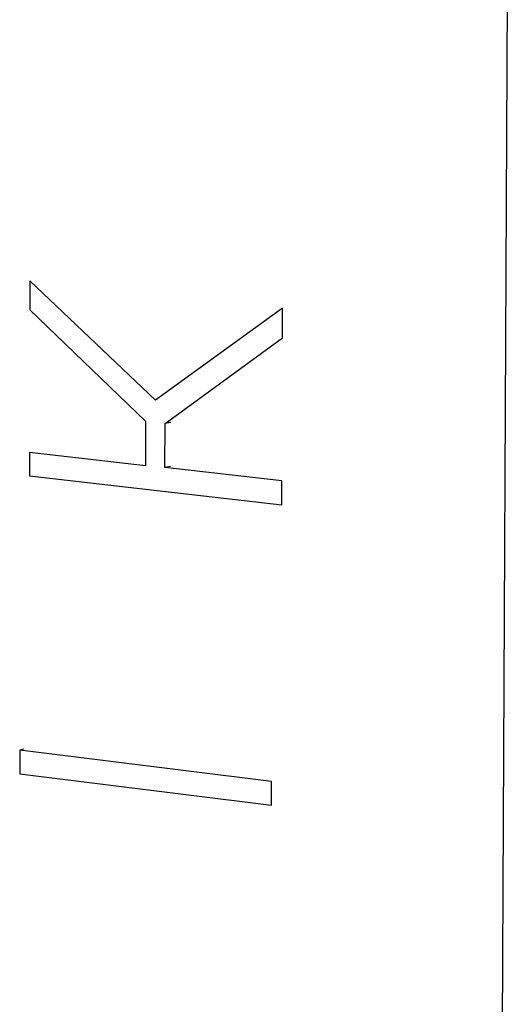
# Model space of a CAD drawing. Units: millimetres. Extents: x -883 to 4299, y -581 to 3039.
# Drawn here: x 390 to 471, y 466 to 629 of the extents above; entities that cross this region are included whole.
import ezdxf

# ---------------------------------------------------------------- set-up
doc = ezdxf.new("R2010")
doc.units = ezdxf.units.MM
doc.header["$MEASUREMENT"] = 0
doc.layers.add('Domyślny', color=7, linetype='Continuous', true_color=0x000000)
doc.layers.add('Utwórz2D linie widoczne', color=7, linetype='Continuous', true_color=0x000000)

msp = doc.modelspace()

# ---------------------------------------------------------------- linework, layer by layer
at = {"layer": 'Domyślny'}
msp.add_line((471.04, 633.44), (467.36, -99.06), dxfattribs=at)
at = {"layer": 'Utwórz2D linie widoczne'}
for p, q in [((392.12, 585.9), (392.11, 581.09)), ((412.87, 566.15), (392.12, 585.9)), ((392.11, 581.09), (411.25, 562.68)), ((433.9, 581.36), (412.87, 566.15)), ((433.88, 576.48), (433.9, 581.36)), ((414.47, 562.29), (433.88, 576.48)), ((411.25, 562.68), (411.23, 555.31)), ((414.45, 555.01), (414.47, 562.29)), ((415.4, 562.48), (414.47, 562.29)), ((392.06, 557.5), (392.05, 553.65)), ((411.23, 555.31), (392.06, 557.5)), ((415.37, 555.2), (414.45, 555.01)), ((433.79, 552.79), (414.45, 555.01)), ((392.05, 553.65), (433.78, 548.84)), ((433.78, 548.84), (433.79, 552.79)), ((390.45, 508.26), (390.44, 504.36)), ((391.09, 508.41), (390.45, 508.26)), ((432.08, 503.09), (390.45, 508.26)), ((390.44, 504.36), (432.07, 499.16)), ((432.07, 499.16), (432.08, 503.09))]:
    msp.add_line(p, q, dxfattribs=at)

doc.saveas('drawing.dxf')
